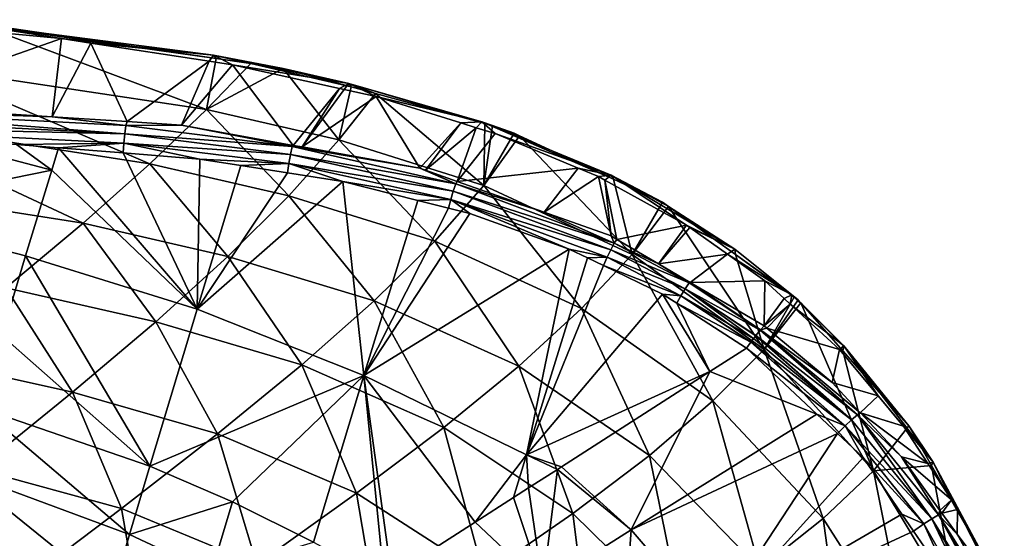
# Model space of a CAD drawing. Extents: x -850 to 850, y -430 to 430.
# Drawn here: x 595 to 803, y 300 to 409 of the extents above; entities that cross this region are included whole.
import ezdxf

# ---------------------------------------------------------------- set-up
doc = ezdxf.new("R2010")
doc.units = 0
doc.header["$MEASUREMENT"] = 0
doc.layers.add('LAYER00001', color=7, linetype='CONTINUOUS')

msp = doc.modelspace()

# ---------------------------------------------------------------- linework, layer by layer
at = {"layer": 'LAYER00001', "color": 7}
for points in [[(578.48, 408.8, 586.14), (577.77, 407.33, 589.37), (603.97, 404.82, 594.14)], [(636.01, 401.34, 596.96), (636.57, 400.62, 593.63), (578.48, 408.8, 586.14)], [(578.48, 408.8, 586.14), (636.57, 400.62, 593.63), (585.83, 408.07, 584.01)], [(578.48, 408.8, 586.14), (603.97, 404.82, 594.14), (636.01, 401.34, 596.96)], [(577.77, 407.33, 589.37), (563.97, 390.77, 617.18), (603.97, 404.82, 594.14)], [(574.77, 398.9, 514.05), (585.83, 408.07, 584.01), (634.54, 389.89, 523.66)], [(634.54, 389.89, 523.66), (585.83, 408.07, 584.01), (636.57, 400.62, 593.63)], [(603.97, 404.82, 594.14), (563.97, 390.77, 617.18), (602.03, 388.33, 621)], [(603.97, 404.82, 594.14), (602.03, 388.33, 621), (610.15, 403.88, 595.34)], [(636.01, 401.34, 596.96), (603.97, 404.82, 594.14), (610.15, 403.88, 595.34)], [(610.15, 403.88, 595.34), (602.03, 388.33, 621), (617.8, 387.32, 622.58)], [(636.01, 401.34, 596.96), (610.15, 403.88, 595.34), (635.12, 400.06, 600.19)], [(610.15, 403.88, 595.34), (617.8, 387.32, 622.58), (635.12, 400.06, 600.19)], [(634.54, 389.89, 523.66), (636.57, 400.62, 593.63), (643.9, 399.55, 595.02)], [(636.01, 401.34, 596.96), (635.12, 400.06, 600.19), (640.06, 399.3, 601.15)], [(643.9, 399.55, 595.02), (636.57, 400.62, 593.63), (636.01, 401.34, 596.96)], [(643.9, 399.55, 595.02), (636.01, 401.34, 596.96), (650.73, 398.55, 596.31)], [(650.73, 398.55, 596.31), (636.01, 401.34, 596.96), (664.54, 395.39, 602.71)], [(636.01, 401.34, 596.96), (640.06, 399.3, 601.15), (664.54, 395.39, 602.71)], [(574.77, 398.9, 514.05), (622.62, 378.43, 448.82), (561.44, 387.94, 440.63)], [(634.54, 389.89, 523.66), (622.62, 378.43, 448.82), (574.77, 398.9, 514.05)], [(635.12, 400.06, 600.19), (617.8, 387.32, 622.58), (629.26, 386.59, 623.73)], [(635.12, 400.06, 600.19), (629.26, 386.59, 623.73), (640.06, 399.3, 601.15)], [(640.06, 399.3, 601.15), (629.26, 386.59, 623.73), (652.81, 382.33, 626.49)], [(650.73, 398.55, 596.31), (634.54, 389.89, 523.66), (643.9, 399.55, 595.02)], [(650.73, 398.55, 596.31), (662.45, 383.48, 528.33), (634.54, 389.89, 523.66)], [(664.54, 395.39, 602.71), (640.06, 399.3, 601.15), (662.58, 394.31, 605.78)], [(640.06, 399.3, 601.15), (652.81, 382.33, 626.49), (662.58, 394.31, 605.78)], [(643.9, 399.55, 595.02), (650.73, 398.55, 596.31), (665.06, 394.64, 599.27)], [(650.73, 398.55, 596.31), (643.9, 399.55, 595.02), (665.06, 394.64, 599.27)], [(665.06, 394.64, 599.27), (662.45, 383.48, 528.33), (650.73, 398.55, 596.31)], [(650.73, 398.55, 596.31), (664.54, 395.39, 602.71), (665.06, 394.64, 599.27)], [(662.58, 394.31, 605.78), (652.81, 382.33, 626.49), (654.68, 381.99, 626.7)], [(662.58, 394.31, 605.78), (654.68, 381.99, 626.7), (663.54, 394.1, 605.98)], [(665.06, 394.64, 599.27), (670.15, 393.26, 600.31), (662.45, 383.48, 528.33)], [(664.54, 395.39, 602.71), (662.58, 394.31, 605.78), (663.54, 394.1, 605.98)], [(664.54, 395.39, 602.71), (663.54, 394.1, 605.98), (670.28, 392.6, 607.37)], [(692.55, 387.26, 608.62), (693.24, 386.96, 605.08), (664.54, 395.39, 602.71)], [(664.54, 395.39, 602.71), (693.24, 386.96, 605.08), (670.15, 393.26, 600.31)], [(664.54, 395.39, 602.71), (670.15, 393.26, 600.31), (665.06, 394.64, 599.27)], [(664.54, 395.39, 602.71), (670.28, 392.6, 607.37), (692.55, 387.26, 608.62)], [(663.54, 394.1, 605.98), (654.68, 381.99, 626.7), (670.28, 392.6, 607.37)], [(670.28, 392.6, 607.37), (654.68, 381.99, 626.7), (679.51, 377.5, 629.61)], [(662.45, 383.48, 528.33), (670.15, 393.26, 600.31), (692.99, 373.9, 533.93)], [(692.99, 373.9, 533.93), (670.15, 393.26, 600.31), (693.24, 386.96, 605.08)], [(692.55, 387.26, 608.62), (670.28, 392.6, 607.37), (688.14, 387.07, 611.23)], [(670.28, 392.6, 607.37), (679.51, 377.5, 629.61), (688.14, 387.07, 611.23)], [(547.05, 390.22, 616.99), (546.9, 388.38, 617.87), (617.33, 384.76, 624.78)], [(547.05, 390.22, 616.99), (602.03, 388.33, 621), (563.97, 390.77, 617.18)], [(617.33, 384.76, 624.78), (617.58, 386.53, 623.89), (547.05, 390.22, 616.99)], [(547.05, 390.22, 616.99), (617.58, 386.53, 623.89), (602.03, 388.33, 621)], [(602.03, 388.33, 621), (563.97, 390.77, 617.18), (563.97, 390.77, 617.18)], [(546.81, 386.34, 617.95), (617.33, 384.76, 624.78), (546.9, 388.38, 617.87)], [(617.58, 386.53, 623.89), (617.8, 387.32, 622.58), (602.03, 388.33, 621)], [(634.54, 389.89, 523.66), (651.92, 371.66, 452.8), (622.62, 378.43, 448.82)], [(662.45, 383.48, 528.33), (651.92, 371.66, 452.8), (634.54, 389.89, 523.66)], [(561.44, 387.94, 440.63), (608.56, 365.93, 374.42), (546.29, 375.71, 367.63)], [(546.81, 386.34, 617.95), (594.49, 382.53, 621.94), (617.14, 382.78, 624.9)], [(617.14, 382.78, 624.9), (617.33, 384.76, 624.78), (546.81, 386.34, 617.95)], [(622.62, 378.43, 448.82), (608.56, 365.93, 374.42), (561.44, 387.94, 440.63)], [(617.33, 384.76, 624.78), (652.63, 382.09, 627.75), (617.58, 386.53, 623.89)], [(617.58, 386.53, 623.89), (629.26, 386.59, 623.73), (617.8, 387.32, 622.58)], [(652.63, 382.09, 627.75), (629.26, 386.59, 623.73), (617.58, 386.53, 623.89)], [(629.26, 386.59, 623.73), (617.8, 387.32, 622.58), (629.26, 386.59, 623.73)], [(652.63, 382.09, 627.75), (652.81, 382.33, 626.49), (629.26, 386.59, 623.73)], [(652.81, 382.33, 626.49), (629.26, 386.59, 623.73), (629.26, 386.59, 623.73)], [(688.14, 387.07, 611.23), (679.51, 377.5, 629.61), (680.72, 377.07, 629.76)], [(688.14, 387.07, 611.23), (680.72, 377.07, 629.76), (691.41, 386.05, 611.94)], [(691.41, 386.05, 611.94), (680.72, 377.07, 629.76), (687.4, 374.71, 630.59)], [(691.41, 386.05, 611.94), (687.4, 374.71, 630.59), (695.39, 384.82, 612.8)], [(692.55, 387.26, 608.62), (688.14, 387.07, 611.23), (691.41, 386.05, 611.94)], [(692.55, 387.26, 608.62), (691.41, 386.05, 611.94), (695.39, 384.82, 612.8)], [(699.36, 384.89, 606.37), (694.85, 386.52, 605.41), (692.55, 387.26, 608.62)], [(692.55, 387.26, 608.62), (694.85, 386.52, 605.41), (693.24, 386.96, 605.08)], [(719.83, 376.03, 614.63), (720.29, 375.19, 610.97), (692.55, 387.26, 608.62)], [(692.55, 387.26, 608.62), (720.29, 375.19, 610.97), (700.53, 384.35, 606.63)], [(692.55, 387.26, 608.62), (700.53, 384.35, 606.63), (699.36, 384.89, 606.37)], [(692.55, 387.26, 608.62), (695.39, 384.82, 612.8), (719.83, 376.03, 614.63)], [(692.99, 373.9, 533.93), (693.24, 386.96, 605.08), (694.85, 386.52, 605.41)], [(694.85, 386.52, 605.41), (699.36, 384.89, 606.37), (692.99, 373.9, 533.93)], [(699.36, 384.89, 606.37), (694.85, 386.52, 605.41), (699.36, 384.89, 606.37)], [(617.14, 382.78, 624.9), (652.24, 380.42, 628.63), (617.33, 384.76, 624.78)], [(652.24, 380.42, 628.63), (652.63, 382.09, 627.75), (617.33, 384.76, 624.78)], [(695.39, 384.82, 612.8), (687.4, 374.71, 630.59), (712.87, 377.52, 616.72)], [(692.99, 373.9, 533.93), (699.36, 384.89, 606.37), (700.53, 384.35, 606.63)], [(692.99, 373.9, 533.93), (700.53, 384.35, 606.63), (724.23, 359.32, 540.04)], [(719.83, 376.03, 614.63), (695.39, 384.82, 612.8), (712.87, 377.52, 616.72)], [(699.36, 384.89, 606.37), (700.53, 384.35, 606.63), (699.36, 384.89, 606.37)], [(724.23, 359.32, 540.04), (700.53, 384.35, 606.63), (720.29, 375.19, 610.97)], [(559.74, 368.56, 608.33), (601.94, 377.12, 619.8), (578.92, 383.15, 620.5)], [(578.92, 383.15, 620.5), (601.94, 377.12, 619.8), (594.49, 382.53, 621.94)], [(617.14, 382.78, 624.9), (594.49, 382.53, 621.94), (603.39, 381.82, 622.9)], [(594.49, 382.53, 621.94), (601.94, 377.12, 619.8), (603.39, 381.82, 622.9)], [(603.39, 381.82, 622.9), (601.94, 377.12, 619.8), (632.55, 347.8, 607.66)], [(617.14, 382.78, 624.9), (603.39, 381.82, 622.9), (617.01, 380.72, 624.38)], [(603.39, 381.82, 622.9), (632.55, 347.8, 607.66), (617.01, 380.72, 624.38)], [(633.12, 379.43, 626.11), (617.14, 382.78, 624.9), (617.01, 380.72, 624.38)], [(633.12, 379.43, 626.11), (651.89, 378.53, 628.8), (617.14, 382.78, 624.9)], [(651.89, 378.53, 628.8), (652.24, 380.42, 628.63), (617.14, 382.78, 624.9)], [(662.45, 383.48, 528.33), (682.66, 362.14, 457.58), (651.92, 371.66, 452.8)], [(652.24, 380.42, 628.63), (687.12, 374.19, 631.87), (652.63, 382.09, 627.75)], [(654.68, 381.99, 626.7), (652.81, 382.33, 626.49), (652.63, 382.09, 627.75)], [(654.68, 381.99, 626.7), (652.63, 382.09, 627.75), (679.51, 377.5, 629.61)], [(679.51, 377.5, 629.61), (652.63, 382.09, 627.75), (687.12, 374.19, 631.87)], [(679.51, 377.5, 629.61), (654.68, 381.99, 626.7), (679.51, 377.5, 629.61)], [(692.99, 373.9, 533.93), (682.66, 362.14, 457.58), (662.45, 383.48, 528.33)], [(617.01, 380.72, 624.38), (632.55, 347.8, 607.66), (633.12, 379.43, 626.11)], [(651.89, 378.53, 628.8), (686.57, 372.66, 632.72), (652.24, 380.42, 628.63)], [(686.57, 372.66, 632.72), (687.12, 374.19, 631.87), (652.24, 380.42, 628.63)], [(622.62, 378.43, 448.82), (639.08, 358.91, 377.73), (608.56, 365.93, 374.42)], [(651.92, 371.66, 452.8), (639.08, 358.91, 377.73), (622.62, 378.43, 448.82)], [(632.55, 347.8, 607.66), (641.8, 378.07, 627.15), (633.12, 379.43, 626.11)], [(632.55, 347.8, 607.66), (651.6, 376.52, 628.32), (641.8, 378.07, 627.15)], [(641.8, 378.07, 627.15), (651.89, 378.53, 628.8), (633.12, 379.43, 626.11)], [(641.8, 378.07, 627.15), (651.6, 376.52, 628.32), (651.89, 378.53, 628.8)], [(651.89, 378.53, 628.8), (651.6, 376.52, 628.32), (663.3, 374.68, 629.72)], [(651.89, 378.53, 628.8), (663.3, 374.68, 629.72), (686.03, 370.91, 632.92)], [(686.03, 370.91, 632.92), (686.57, 372.66, 632.72), (651.89, 378.53, 628.8)], [(608.56, 365.93, 374.42), (592.29, 352.33, 300.64), (546.29, 375.71, 367.63)], [(559.74, 368.56, 608.33), (596.44, 359.04, 607.16), (601.94, 377.12, 619.8)], [(601.94, 377.12, 619.8), (596.44, 359.04, 607.16), (632.55, 347.8, 607.66)], [(632.55, 347.8, 607.66), (663.3, 374.68, 629.72), (651.6, 376.52, 628.32)], [(679.51, 377.5, 629.61), (687.12, 374.19, 631.87), (680.72, 377.07, 629.76)], [(680.72, 377.07, 629.76), (679.51, 377.5, 629.61), (679.51, 377.5, 629.61)], [(687.12, 374.19, 631.87), (687.4, 374.71, 630.59), (680.72, 377.07, 629.76)], [(712.87, 377.52, 616.72), (687.4, 374.71, 630.59), (705.73, 368.22, 632.86)], [(712.87, 377.52, 616.72), (705.73, 368.22, 632.86), (717.14, 375.74, 617.68)], [(717.14, 375.74, 617.68), (705.73, 368.22, 632.86), (719.8, 363.24, 634.61)], [(719.83, 376.03, 614.63), (712.87, 377.52, 616.72), (717.14, 375.74, 617.68)], [(717.14, 375.74, 617.68), (718.53, 374.98, 618), (719.83, 376.03, 614.63)], [(717.14, 375.74, 617.68), (719.8, 363.24, 634.61), (718.53, 374.98, 618)], [(735.73, 365.54, 621.96), (719.83, 376.03, 614.63), (718.53, 374.98, 618)], [(731.94, 369.45, 613.56), (730.66, 370.39, 613.25), (719.83, 376.03, 614.63)], [(719.83, 376.03, 614.63), (730.66, 370.39, 613.25), (720.29, 375.19, 610.97)], [(745.92, 360.43, 620.62), (731.94, 369.45, 613.56), (719.83, 376.03, 614.63)], [(745.92, 360.43, 620.62), (719.83, 376.03, 614.63), (735.73, 365.54, 621.96)], [(667.74, 333.83, 610.82), (663.3, 374.68, 629.72), (632.55, 347.8, 607.66)], [(686.03, 370.91, 632.92), (663.3, 374.68, 629.72), (679.07, 370.73, 631.69)], [(667.74, 333.83, 610.82), (679.07, 370.73, 631.69), (663.3, 374.68, 629.72)], [(692.99, 373.9, 533.93), (713.56, 347.93, 462.81), (682.66, 362.14, 457.58)], [(686.57, 372.66, 632.72), (720.49, 361.69, 635.97), (687.12, 374.19, 631.87)], [(687.12, 374.19, 631.87), (705.73, 368.22, 632.86), (687.4, 374.71, 630.59)], [(720.49, 361.69, 635.97), (705.73, 368.22, 632.86), (687.12, 374.19, 631.87)], [(724.23, 359.32, 540.04), (713.56, 347.93, 462.81), (692.99, 373.9, 533.93)], [(718.53, 374.98, 618), (719.8, 363.24, 634.61), (721.02, 362.52, 634.76)], [(718.53, 374.98, 618), (721.02, 362.52, 634.76), (735.73, 365.54, 621.96)], [(724.23, 359.32, 540.04), (720.29, 375.19, 610.97), (730.66, 370.38, 613.25)], [(720.29, 375.19, 610.97), (730.66, 370.39, 613.25), (730.66, 370.38, 613.25)], [(651.92, 371.66, 452.8), (669.88, 349.55, 381.71), (639.08, 358.91, 377.73)], [(682.66, 362.14, 457.58), (669.88, 349.55, 381.71), (651.92, 371.66, 452.8)], [(686.03, 370.91, 632.92), (719.74, 360.32, 636.78), (686.57, 372.66, 632.72)], [(719.74, 360.32, 636.78), (720.49, 361.69, 635.97), (686.57, 372.66, 632.72)], [(667.74, 333.83, 610.82), (685.55, 369.11, 632.51), (679.07, 370.73, 631.69)], [(686.03, 370.91, 632.92), (679.07, 370.73, 631.69), (685.55, 369.11, 632.51)], [(685.55, 369.11, 632.51), (690.08, 367.97, 633.07), (686.03, 370.91, 632.92)], [(686.03, 370.91, 632.92), (690.08, 367.97, 633.07), (710.98, 360.49, 635.72)], [(686.03, 370.91, 632.92), (710.98, 360.49, 635.72), (718.97, 358.76, 637.01)], [(718.97, 358.76, 637.01), (719.74, 360.32, 636.78), (686.03, 370.91, 632.92)], [(730.66, 370.38, 613.25), (731.94, 369.45, 613.56), (724.23, 359.32, 540.04)], [(724.23, 359.32, 540.04), (731.94, 369.45, 613.56), (752.07, 339.33, 545.68)], [(730.66, 370.39, 613.25), (731.94, 369.45, 613.56), (730.66, 370.38, 613.25)], [(752.07, 339.33, 545.68), (731.94, 369.45, 613.56), (746.03, 359.3, 616.92)], [(746.03, 359.3, 616.92), (731.94, 369.45, 613.56), (745.92, 360.43, 620.62)], [(591.39, 342.3, 593.21), (596.44, 359.04, 607.16), (559.74, 368.56, 608.33)], [(690.08, 367.97, 633.07), (685.55, 369.11, 632.51), (667.74, 333.83, 610.82)], [(690.08, 367.97, 633.07), (667.74, 333.83, 610.82), (710.98, 360.49, 635.72)], [(720.49, 361.69, 635.97), (719.8, 363.24, 634.61), (705.73, 368.22, 632.86)], [(719.8, 363.24, 634.61), (705.73, 368.22, 632.86), (719.8, 363.24, 634.61)], [(608.56, 365.93, 374.42), (623.88, 345.16, 303.29), (592.29, 352.33, 300.64)], [(639.08, 358.91, 377.73), (623.88, 345.16, 303.29), (608.56, 365.93, 374.42)], [(735.73, 365.54, 621.96), (721.02, 362.52, 634.76), (729.81, 357.36, 635.83)], [(735.73, 365.54, 621.96), (729.81, 357.36, 635.83), (736.43, 365.04, 622.12)], [(735.73, 365.54, 621.96), (736.43, 365.04, 622.12), (745.92, 360.43, 620.62)], [(721.02, 362.52, 634.76), (719.8, 363.24, 634.61), (720.49, 361.69, 635.97)], [(721.02, 362.52, 634.76), (719.8, 363.24, 634.61), (719.8, 363.24, 634.61)], [(736.43, 365.04, 622.12), (729.81, 357.36, 635.83), (744.34, 359.41, 623.95)], [(745.92, 360.43, 620.62), (736.43, 365.04, 622.12), (744.34, 359.41, 623.95)], [(682.66, 362.14, 457.58), (700.35, 335.81, 386.07), (669.88, 349.55, 381.71)], [(713.56, 347.93, 462.81), (700.35, 335.81, 386.07), (682.66, 362.14, 457.58)], [(719.74, 360.32, 636.78), (736.29, 353.37, 637.93), (720.49, 361.69, 635.97)], [(721.02, 362.52, 634.76), (720.49, 361.69, 635.97), (729.81, 357.36, 635.83)], [(729.81, 357.36, 635.83), (720.49, 361.69, 635.97), (736.29, 353.37, 637.93)], [(591.39, 342.3, 593.21), (622.6, 314.74, 579.36), (596.44, 359.04, 607.16)], [(632.55, 347.8, 607.66), (596.44, 359.04, 607.16), (622.6, 314.74, 579.36)], [(710.98, 360.49, 635.72), (667.74, 333.83, 610.82), (702.02, 317.16, 616.61)], [(710.98, 360.49, 635.72), (702.02, 317.16, 616.61), (714.82, 358.64, 636.21)], [(710.98, 360.49, 635.72), (714.82, 358.64, 636.21), (718.97, 358.76, 637.01)], [(724.23, 359.32, 540.04), (741.29, 328.49, 467.64), (713.56, 347.93, 462.81)], [(718.97, 358.76, 637.01), (735.43, 352.1, 638.74), (719.74, 360.32, 636.78)], [(735.43, 352.1, 638.74), (736.29, 353.37, 637.93), (719.74, 360.32, 636.78)], [(752.07, 339.33, 545.68), (741.29, 328.49, 467.64), (724.23, 359.32, 540.04)], [(744.34, 359.41, 623.95), (729.81, 357.36, 635.83), (736.5, 353.43, 636.64)], [(744.34, 359.41, 623.95), (736.5, 353.43, 636.64), (752.19, 353.82, 625.77)], [(745.92, 360.43, 620.62), (744.34, 359.41, 623.95), (757.9, 350.84, 623.46)], [(757.9, 350.84, 623.46), (744.34, 359.41, 623.95), (752.19, 353.82, 625.77)], [(745.92, 360.43, 620.62), (757.9, 350.84, 623.46), (746.03, 359.3, 616.92)], [(752.07, 339.33, 545.68), (746.03, 359.3, 616.92), (758.42, 350.35, 619.89)], [(746.03, 359.3, 616.92), (757.9, 350.84, 623.46), (758.42, 350.35, 619.89)], [(639.08, 358.91, 377.73), (654.63, 336.06, 306.48), (623.88, 345.16, 303.29)], [(669.88, 349.55, 381.71), (654.63, 336.06, 306.48), (639.08, 358.91, 377.73)], [(702.02, 317.16, 616.61), (718.2, 357.01, 636.65), (714.82, 358.64, 636.21)], [(702.02, 317.16, 616.61), (730.68, 350.97, 638.25), (718.2, 357.01, 636.65)], [(718.97, 358.76, 637.01), (714.82, 358.64, 636.21), (718.2, 357.01, 636.65)], [(718.97, 358.76, 637.01), (718.2, 357.01, 636.65), (734.53, 350.63, 638.98)], [(734.53, 350.63, 638.98), (718.2, 357.01, 636.65), (730.68, 350.97, 638.25)], [(734.53, 350.63, 638.98), (735.43, 352.1, 638.74), (718.97, 358.76, 637.01)], [(729.81, 357.36, 635.83), (736.29, 353.37, 637.93), (736.5, 353.43, 636.64)], [(735.43, 352.1, 638.74), (751.23, 343.38, 639.86), (736.29, 353.37, 637.93)], [(751.3, 343.46, 639.75), (736.5, 353.43, 636.64), (736.29, 353.37, 637.93)], [(751.3, 343.46, 639.75), (736.29, 353.37, 637.93), (751.3, 343.45, 639.76)], [(751.3, 343.45, 639.76), (736.29, 353.37, 637.93), (751.23, 343.38, 639.86)], [(752.19, 353.82, 625.77), (736.5, 353.43, 636.64), (752.07, 344.28, 638.54)], [(752.07, 344.28, 638.54), (736.5, 353.43, 636.64), (751.3, 343.46, 639.75)], [(752.19, 353.82, 625.77), (752.07, 344.28, 638.54), (756.31, 350.03, 626.71)], [(757.9, 350.84, 623.46), (752.19, 353.82, 625.77), (756.31, 350.03, 626.71)], [(592.29, 352.33, 300.64), (606.28, 330.33, 229.63), (573.73, 337.55, 227.65)], [(623.88, 345.16, 303.29), (606.28, 330.33, 229.63), (592.29, 352.33, 300.64)], [(740.65, 334.68, 636.83), (730.68, 350.97, 638.25), (702.02, 317.16, 616.61)], [(734.53, 350.63, 638.98), (730.68, 350.97, 638.25), (733.64, 349.07, 638.64)], [(740.65, 334.68, 636.83), (733.64, 349.07, 638.64), (730.68, 350.97, 638.25)], [(734.53, 350.63, 638.98), (749.81, 341.64, 640.8), (735.43, 352.1, 638.74)], [(750.29, 342.23, 640.49), (750.3, 342.24, 640.48), (735.43, 352.1, 638.74)], [(750.29, 342.23, 640.49), (735.43, 352.1, 638.74), (749.81, 341.64, 640.8)], [(750.3, 342.24, 640.48), (751.23, 343.38, 639.86), (735.43, 352.1, 638.74)], [(757.55, 348.89, 626.99), (757.9, 350.84, 623.46), (756.31, 350.03, 626.71)], [(757.55, 348.89, 626.99), (768.89, 340.1, 626.11), (757.9, 350.84, 623.46)], [(768.89, 340.1, 626.11), (759.81, 349.12, 620.23), (757.9, 350.84, 623.46)], [(757.9, 350.84, 623.46), (759.81, 349.12, 620.23), (759.21, 349.78, 620.07)], [(757.9, 350.84, 623.46), (759.21, 349.78, 620.07), (758.42, 350.35, 619.89)], [(669.88, 349.55, 381.71), (684.56, 322.89, 309.98), (654.63, 336.06, 306.48)], [(700.35, 335.81, 386.07), (684.56, 322.89, 309.98), (669.88, 349.55, 381.71)], [(749.26, 340.89, 640.71), (734.53, 350.63, 638.98), (733.64, 349.07, 638.64)], [(749.26, 340.89, 640.71), (733.64, 349.07, 638.64), (748.32, 339.6, 640.54)], [(748.32, 339.6, 640.54), (733.64, 349.07, 638.64), (740.65, 334.68, 636.83)], [(749.28, 340.92, 640.71), (734.53, 350.63, 638.98), (749.26, 340.89, 640.71)], [(749.28, 340.92, 640.71), (749.81, 341.64, 640.8), (734.53, 350.63, 638.98)], [(758.42, 350.35, 619.89), (759.22, 349.8, 620.07), (752.07, 339.33, 545.68)], [(756.31, 350.03, 626.71), (752.07, 344.28, 638.54), (757.55, 348.89, 626.99)], [(752.07, 339.33, 545.68), (759.22, 349.8, 620.07), (759.81, 349.12, 620.23)], [(752.07, 339.33, 545.68), (759.81, 349.12, 620.23), (775.12, 313.75, 550.47)], [(757.55, 348.89, 626.99), (752.07, 344.28, 638.54), (752.62, 343.82, 638.6)], [(757.55, 348.89, 626.99), (752.62, 343.82, 638.6), (767.93, 339.31, 629.35)], [(767.93, 339.31, 629.35), (768.89, 340.1, 626.11), (757.55, 348.89, 626.99)], [(758.42, 350.35, 619.89), (759.21, 349.78, 620.07), (759.22, 349.8, 620.07)], [(759.21, 349.78, 620.07), (759.81, 349.12, 620.23), (759.22, 349.8, 620.07)], [(775.12, 313.75, 550.47), (759.81, 349.12, 620.23), (768.67, 339.03, 622.64)], [(768.89, 340.1, 626.11), (768.67, 339.03, 622.64), (759.81, 349.12, 620.23)], [(632.55, 347.8, 607.66), (622.6, 314.74, 579.36), (667.74, 333.83, 610.82)], [(713.56, 347.93, 462.81), (727.88, 317, 390.1), (700.35, 335.81, 386.07)], [(741.29, 328.49, 467.64), (727.88, 317, 390.1), (713.56, 347.93, 462.81)], [(623.88, 345.16, 303.29), (636.88, 321.58, 232.04), (606.28, 330.33, 229.63)], [(654.63, 336.06, 306.48), (636.88, 321.58, 232.04), (623.88, 345.16, 303.29)], [(751.23, 343.38, 639.86), (750.3, 342.24, 640.48), (771.73, 325.54, 642.1)], [(771.73, 325.54, 642.1), (751.3, 343.45, 639.76), (751.23, 343.38, 639.86)], [(751.3, 343.46, 639.75), (752.62, 343.82, 638.6), (752.07, 344.28, 638.54)], [(751.3, 343.46, 639.75), (766.39, 332.37, 640.12), (752.62, 343.82, 638.6)], [(772.32, 326, 640.68), (766.39, 332.37, 640.12), (751.3, 343.46, 639.75)], [(772.32, 326, 640.68), (751.3, 343.46, 639.75), (771.73, 325.54, 642.1)], [(771.73, 325.54, 642.1), (751.3, 343.46, 639.75), (751.3, 343.45, 639.76)], [(767.93, 339.31, 629.35), (752.62, 343.82, 638.6), (766.39, 332.37, 640.12)], [(586.84, 327.03, 577.83), (622.6, 314.74, 579.36), (591.39, 342.3, 593.21)], [(769.16, 323.27, 643.35), (749.26, 340.89, 640.71), (748.32, 339.6, 640.54)], [(769.16, 323.27, 643.35), (749.28, 340.92, 640.71), (749.26, 340.89, 640.71)], [(770.51, 324.5, 643.05), (749.81, 341.64, 640.8), (749.28, 340.92, 640.71)], [(770.51, 324.5, 643.05), (749.28, 340.92, 640.71), (769.16, 323.27, 643.35)], [(750.29, 342.23, 640.49), (749.81, 341.64, 640.8), (770.51, 324.5, 643.05)], [(750.3, 342.24, 640.48), (750.29, 342.23, 640.49), (770.51, 324.5, 643.05)], [(771.73, 325.54, 642.1), (750.3, 342.24, 640.48), (770.51, 324.5, 643.05)], [(740.65, 334.68, 636.83), (763.16, 325.7, 642.41), (748.32, 339.6, 640.54)], [(752.07, 339.33, 545.68), (764.52, 303.73, 471.74), (741.29, 328.49, 467.64)], [(748.32, 339.6, 640.54), (763.16, 325.7, 642.41), (769.16, 323.27, 643.35)], [(775.12, 313.75, 550.47), (764.52, 303.73, 471.74), (752.07, 339.33, 545.68)], [(767.93, 339.31, 629.35), (766.39, 332.37, 640.12), (776.1, 329.55, 631.12)], [(776.1, 329.55, 631.12), (768.89, 340.1, 626.11), (767.93, 339.31, 629.35)], [(768.89, 340.1, 626.11), (782.55, 323.25, 626.41), (768.67, 339.03, 622.64)], [(775.12, 313.75, 550.47), (768.67, 339.03, 622.64), (782.55, 323.25, 626.41)], [(787.66, 315.56, 630.73), (782.55, 323.25, 626.41), (768.89, 340.1, 626.11)], [(776.1, 329.55, 631.12), (787.66, 315.56, 630.73), (768.89, 340.1, 626.11)], [(606.28, 330.33, 229.63), (586.28, 314.14, 156.98), (573.73, 337.55, 227.65)], [(654.63, 336.06, 306.48), (666.17, 309.06, 234.68), (636.88, 321.58, 232.04)], [(684.56, 322.89, 309.98), (666.17, 309.06, 234.68), (654.63, 336.06, 306.48)], [(700.35, 335.81, 386.07), (711.78, 304.8, 313.21), (684.56, 322.89, 309.98)], [(727.88, 317, 390.1), (711.78, 304.8, 313.21), (700.35, 335.81, 386.07)], [(702.02, 317.16, 616.61), (709.37, 314.62, 618.03), (740.65, 334.68, 636.83)], [(709.37, 314.62, 618.03), (724.06, 301.32, 620.34), (740.65, 334.68, 636.83)], [(740.65, 334.68, 636.83), (724.06, 301.32, 620.34), (763.16, 325.7, 642.41)], [(667.74, 333.83, 610.82), (622.6, 314.74, 579.36), (640.02, 307.23, 581.45)], [(667.74, 333.83, 610.82), (640.02, 307.23, 581.45), (657.11, 298.75, 584.48)], [(667.74, 333.83, 610.82), (657.11, 298.75, 584.48), (671.99, 290.64, 587.75)], [(671.99, 290.64, 587.75), (673.55, 291.64, 589.09), (667.74, 333.83, 610.82)], [(667.74, 333.83, 610.82), (673.55, 291.64, 589.09), (691.16, 302.94, 604.2)], [(667.74, 333.83, 610.82), (691.16, 302.94, 604.2), (702.02, 317.16, 616.61)], [(776.1, 329.55, 631.12), (766.39, 332.37, 640.12), (772.32, 326, 640.68)], [(616.63, 305.82, 158.59), (586.28, 314.14, 156.98), (606.28, 330.33, 229.63)], [(606.28, 330.33, 229.63), (636.88, 321.58, 232.04), (616.63, 305.82, 158.59)], [(741.29, 328.49, 467.64), (751.16, 293.14, 393.53), (727.88, 317, 390.1)], [(764.52, 303.73, 471.74), (751.16, 293.14, 393.53), (741.29, 328.49, 467.64)], [(776.1, 329.55, 631.12), (772.32, 326, 640.68), (781.42, 323.19, 632.27)], [(781.42, 323.19, 632.27), (787.66, 315.56, 630.73), (776.1, 329.55, 631.12)], [(582.87, 313.48, 560.79), (618.34, 300.34, 563.14), (586.84, 327.03, 577.83)], [(586.84, 327.03, 577.83), (618.34, 300.34, 563.14), (622.6, 314.74, 579.36)], [(771.73, 325.54, 642.1), (772.35, 325.96, 640.68), (772.32, 326, 640.68)], [(780.99, 316.7, 641.51), (772.35, 325.96, 640.68), (771.73, 325.54, 642.1)], [(781.42, 323.19, 632.27), (772.32, 326, 640.68), (772.35, 325.96, 640.68)], [(781.42, 323.19, 632.27), (772.35, 325.96, 640.68), (786.54, 315.33, 633.29)], [(786.54, 315.33, 633.29), (772.35, 325.96, 640.68), (780.99, 316.7, 641.51)], [(767.52, 321.63, 642.96), (763.16, 325.7, 642.41), (724.06, 301.32, 620.34)], [(769.16, 323.27, 643.35), (763.16, 325.7, 642.41), (767.52, 321.63, 642.96)], [(787.4, 303.65, 644.95), (770.51, 324.5, 643.05), (769.16, 323.27, 643.35)], [(771.73, 325.54, 642.1), (770.51, 324.5, 643.05), (787.4, 303.65, 644.95)], [(788.83, 304.51, 643.79), (780.99, 316.7, 641.51), (771.73, 325.54, 642.1)], [(788.83, 304.51, 643.79), (771.73, 325.54, 642.1), (787.4, 303.65, 644.95)], [(684.56, 322.89, 309.98), (692.98, 291.79, 237.12), (666.17, 309.06, 234.68)], [(711.78, 304.8, 313.21), (692.98, 291.79, 237.12), (684.56, 322.89, 309.98)], [(724.06, 301.32, 620.34), (741.09, 281.4, 622.45), (767.52, 321.63, 642.96)], [(767.52, 321.63, 642.96), (741.09, 281.4, 622.45), (772.93, 316.57, 643.65)], [(769.16, 323.27, 643.35), (767.52, 321.63, 642.96), (772.93, 316.57, 643.65)], [(787.4, 303.65, 644.95), (769.16, 323.27, 643.35), (785.73, 302.58, 645.36)], [(785.73, 302.58, 645.36), (769.16, 323.27, 643.35), (772.93, 316.57, 643.65)], [(787.34, 314.85, 627.88), (775.12, 313.75, 550.47), (782.55, 323.25, 626.41)], [(781.42, 323.19, 632.27), (786.54, 315.33, 633.29), (787.66, 315.56, 630.73)], [(787.66, 315.56, 630.73), (787.34, 314.85, 627.88), (782.55, 323.25, 626.41)], [(616.63, 305.82, 158.59), (636.88, 321.58, 232.04), (645.17, 294.04, 160.36)], [(666.17, 309.06, 234.68), (645.17, 294.04, 160.36), (636.88, 321.58, 232.04)], [(702.02, 317.16, 616.61), (691.16, 302.94, 604.2), (699.24, 308.12, 611.12)], [(702.02, 317.16, 616.61), (699.24, 308.12, 611.12), (702.43, 310.17, 613.86)], [(702.43, 310.17, 613.86), (708.51, 314.07, 617.52), (702.02, 317.16, 616.61)], [(702.02, 317.16, 616.61), (708.51, 314.07, 617.52), (709.37, 314.62, 618.03)], [(727.88, 317, 390.1), (735.03, 281.92, 315.97), (711.78, 304.8, 313.21)], [(751.16, 293.14, 393.53), (735.03, 281.92, 315.97), (727.88, 317, 390.1)], [(741.09, 281.4, 622.45), (781.12, 304.6, 644.63), (772.93, 316.57, 643.65)], [(785.73, 302.58, 645.36), (772.93, 316.57, 643.65), (781.12, 304.6, 644.63)], [(786.54, 315.33, 633.29), (780.99, 316.7, 641.51), (791.56, 307.62, 634.29)], [(780.99, 316.7, 641.51), (789.11, 305.43, 642.14), (791.56, 307.62, 634.29)], [(789.11, 305.43, 642.14), (780.99, 316.7, 641.51), (788.83, 304.51, 643.79)], [(786.54, 315.33, 633.29), (791.56, 307.62, 634.29), (787.66, 315.56, 630.73)], [(787.66, 315.56, 630.73), (800.26, 292.19, 631.85), (787.34, 314.85, 627.88)], [(802, 288.7, 634.3), (800.26, 292.19, 631.85), (787.66, 315.56, 630.73)], [(787.66, 315.56, 630.73), (791.56, 307.62, 634.29), (792.85, 305.63, 634.54)], [(787.66, 315.56, 630.73), (792.85, 305.63, 634.54), (802, 288.7, 634.3)], [(579.62, 302.06, 541.67), (614.7, 287.75, 545.15), (582.87, 313.48, 560.79)], [(582.87, 313.48, 560.79), (614.7, 287.75, 545.15), (618.34, 300.34, 563.14)], [(616.63, 305.82, 158.59), (593.87, 288.62, 86.28), (586.28, 314.14, 156.98)], [(618.34, 300.34, 563.14), (640.02, 307.23, 581.45), (622.6, 314.74, 579.36)], [(705.42, 289.52, 606.58), (708.51, 314.07, 617.52), (702.43, 310.17, 613.86)], [(724.06, 301.32, 620.34), (708.51, 314.07, 617.52), (705.42, 289.52, 606.58)], [(724.06, 301.32, 620.34), (709.37, 314.62, 618.03), (708.51, 314.07, 617.52)], [(775.12, 313.75, 550.47), (782.89, 274.86, 475), (764.52, 303.73, 471.74)], [(787.34, 314.85, 627.88), (793.12, 283.84, 554.27), (775.12, 313.75, 550.47)], [(793.12, 283.84, 554.27), (782.89, 274.86, 475), (775.12, 313.75, 550.47)], [(800.26, 292.19, 631.85), (793.12, 283.84, 554.27), (787.34, 314.85, 627.88)], [(705.42, 289.52, 606.58), (702.43, 310.17, 613.86), (699.24, 308.12, 611.12)], [(618.34, 300.34, 563.14), (635.56, 292.25, 565.8), (640.02, 307.23, 581.45)], [(657.11, 298.75, 584.48), (640.02, 307.23, 581.45), (635.56, 292.25, 565.8)], [(671.49, 277.67, 162), (645.17, 294.04, 160.36), (666.17, 309.06, 234.68)], [(666.17, 309.06, 234.68), (692.98, 291.79, 237.12), (671.49, 277.67, 162)], [(699.24, 308.12, 611.12), (691.16, 302.94, 604.2), (705.42, 289.52, 606.58)], [(791.56, 307.62, 634.29), (789.11, 305.43, 642.14), (789.53, 304.84, 642.17)], [(791.56, 307.62, 634.29), (789.53, 304.84, 642.17), (792.85, 305.63, 634.54)], [(621.57, 277.66, 87.18), (593.87, 288.62, 86.28), (616.63, 305.82, 158.59)], [(616.63, 305.82, 158.59), (645.17, 294.04, 160.36), (621.57, 277.66, 87.18)], [(788.83, 304.51, 643.79), (789.53, 304.84, 642.17), (789.11, 305.43, 642.14)], [(792.85, 305.63, 634.54), (789.53, 304.84, 642.17), (792.72, 300.42, 642.42)], [(792.85, 305.63, 634.54), (792.72, 300.42, 642.42), (801.47, 288.75, 636.11)], [(802, 288.7, 634.3), (792.85, 305.63, 634.54), (801.47, 288.75, 636.11)], [(711.78, 304.8, 313.21), (716.1, 269.98, 239.2), (692.98, 291.79, 237.12)], [(735.03, 281.92, 315.97), (716.1, 269.98, 239.2), (711.78, 304.8, 313.21)], [(741.09, 281.4, 622.45), (783.54, 301.07, 644.92), (781.12, 304.6, 644.63)], [(764.52, 303.73, 471.74), (769.79, 265.38, 396.25), (751.16, 293.14, 393.53)], [(782.89, 274.86, 475), (769.79, 265.38, 396.25), (764.52, 303.73, 471.74)], [(781.12, 304.6, 644.63), (783.54, 301.07, 644.92), (785.73, 302.58, 645.36)], [(785.73, 302.58, 645.36), (798.79, 279.77, 646.88), (787.4, 303.65, 644.95)], [(801.63, 281.07, 645.7), (788.83, 304.51, 643.79), (787.4, 303.65, 644.95)], [(801.63, 281.07, 645.7), (787.4, 303.65, 644.95), (800.76, 280.69, 646.33)], [(800.76, 280.69, 646.33), (787.4, 303.65, 644.95), (798.79, 279.77, 646.88)], [(788.83, 304.51, 643.79), (792.72, 300.42, 642.42), (789.53, 304.84, 642.17)], [(802.68, 282.51, 643.02), (792.72, 300.42, 642.42), (788.83, 304.51, 643.79)], [(802.34, 281.36, 644.89), (802.68, 282.51, 643.02), (788.83, 304.51, 643.79)], [(802.34, 281.36, 644.89), (788.83, 304.51, 643.79), (801.63, 281.07, 645.7)], [(577.28, 293.31, 519.96), (611.84, 277.49, 524.91), (579.62, 302.06, 541.67)], [(579.62, 302.06, 541.67), (611.84, 277.49, 524.91), (614.7, 287.75, 545.15)], [(705.42, 289.52, 606.58), (691.16, 302.94, 604.2), (673.55, 291.64, 589.09)], [(705.42, 289.52, 606.58), (721.85, 270.18, 608.47), (724.06, 301.32, 620.34)], [(724.06, 301.32, 620.34), (721.85, 270.18, 608.47), (741.09, 281.4, 622.45)], [(792.03, 288.67, 645.95), (783.54, 301.07, 644.92), (741.09, 281.4, 622.45)], [(783.54, 301.07, 644.92), (792.03, 288.67, 645.95), (785.73, 302.58, 645.36)], [(785.73, 302.58, 645.36), (792.03, 288.67, 645.95), (798.79, 279.77, 646.88)], [(614.7, 287.75, 545.15), (635.56, 292.25, 565.8), (618.34, 300.34, 563.14)], [(801.47, 288.75, 636.11), (792.72, 300.42, 642.42), (802.68, 282.51, 643.02)]]:
    msp.add_3dface(points, dxfattribs=at)

doc.saveas('drawing.dxf')
